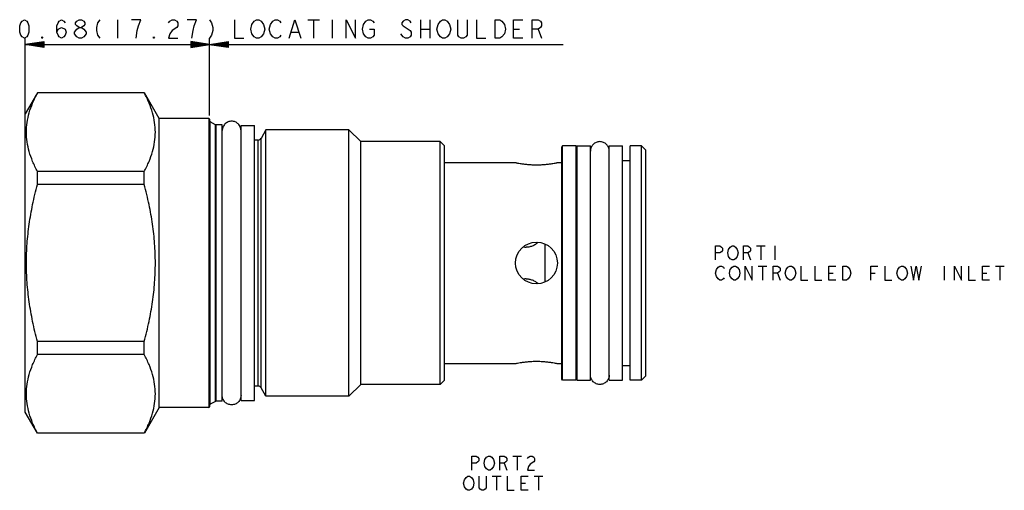
# Model space of a CAD drawing. Units: inches. Extents: x 3.97 to 7.64, y 3.41 to 5.16.
import ezdxf

# ---------------------------------------------------------------- set-up
doc = ezdxf.new("R2010")
doc.units = ezdxf.units.IN
doc.header["$LTSCALE"] = 0.64311
doc.header["$MEASUREMENT"] = 0
doc.layers.get('0').update_dxf_attribs({"linetype": 'CONTINUOUS'})
doc.layers.add('03__ASM_ALL_CURVES', color=7, linetype='CONTINUOUS')
doc.layers.add('THREAD', color=7, linetype='CONTINUOUS')

msp = doc.modelspace()

# ---------------------------------------------------------------- linework, layer by layer
at = {"color": 7, "linetype": 'CONTINUOUS'}
for p, q in [((4.0329, 4.8908), (3.9876, 4.8123)), ((4.0332, 4.8907), (4.0332, 4.8913)), ((4.4312, 4.8913), (4.0332, 4.8913)), ((4.4312, 4.8907), (4.0332, 4.8907)), ((4.4312, 4.8907), (4.4312, 4.8913)), ((4.4866, 4.7953), (4.4314, 4.8908)), ((3.9876, 3.7023), (3.9876, 4.8123)), ((4.4866, 3.7193), (4.4866, 4.7953)), ((4.6716, 4.7953), (4.4866, 4.7953)), ((4.6716, 4.7953), (4.6716, 3.7193)), ((4.6746, 4.7923), (4.6746, 3.7223)), ((4.6771, 3.7312), (4.6771, 4.7833)), ((4.696, 4.7718), (4.696, 4.7724)), ((4.696, 3.7421), (4.696, 4.7718)), ((4.6985, 3.7428), (4.6985, 4.7718)), ((4.7916, 3.7453), (4.7916, 4.7693)), ((4.7916, 4.7693), (4.8416, 4.7693)), ((4.8416, 3.7453), (4.8416, 4.7693)), ((5.5336, 3.8053), (5.5336, 4.7093)), ((5.5496, 4.6933), (5.5336, 4.7093)), ((5.5496, 3.8213), (5.5496, 4.6933)), ((5.9901, 4.6938), (5.9866, 4.6903)), ((5.9866, 3.8243), (5.9866, 4.6903)), ((5.9901, 3.8208), (5.9901, 4.6938)), ((6.0401, 4.6938), (5.9901, 4.6938)), ((6.0401, 3.8208), (6.0401, 4.6938)), ((6.0436, 4.6903), (6.0401, 4.6938)), ((6.0436, 3.8213), (6.0436, 4.6933)), ((6.0436, 4.6933), (6.0936, 4.6933)), ((6.0936, 3.8213), (6.0936, 4.6933)), ((6.1636, 3.8213), (6.1636, 4.6933)), ((6.1636, 4.6933), (6.2136, 4.6933)), ((6.2136, 3.8213), (6.2136, 4.6933)), ((6.2836, 4.6938), (6.2416, 4.6938)), ((6.2416, 3.8208), (6.2416, 4.6938)), ((6.2836, 3.8208), (6.2836, 4.6938)), ((6.2996, 4.6778), (6.2836, 4.6938)), ((6.2996, 3.8368), (6.2996, 4.6778)), ((5.5496, 4.6313), (5.8146, 4.6313)), ((5.9706, 4.6313), (5.9866, 4.6313)), ((6.2136, 4.6393), (6.2416, 4.6393)), ((4.0332, 4.5498), (4.0332, 4.5981)), ((4.4312, 4.5981), (4.0332, 4.5981)), ((4.4312, 4.5498), (4.4312, 4.5981)), ((4.4312, 4.5498), (4.0332, 4.5498)), ((5.9246, 4.1864), (5.9246, 4.3282)), ((4.0332, 3.9164), (4.0332, 3.9647)), ((4.4312, 3.9647), (4.0332, 3.9647)), ((4.4312, 3.9164), (4.4312, 3.9647)), ((4.4312, 3.9164), (4.0332, 3.9164)), ((5.5496, 3.8833), (5.8146, 3.8833)), ((5.9706, 3.8833), (5.9866, 3.8833)), ((6.2136, 3.8753), (6.2416, 3.8753)), ((5.5496, 3.8213), (5.5336, 3.8053)), ((5.9901, 3.8208), (5.9866, 3.8243)), ((6.0401, 3.8208), (5.9901, 3.8208)), ((6.0436, 3.8243), (6.0401, 3.8208)), ((6.0436, 3.8213), (6.0936, 3.8213)), ((6.1636, 3.8213), (6.2136, 3.8213)), ((6.2836, 3.8208), (6.2416, 3.8208)), ((6.2996, 3.8368), (6.2836, 3.8208)), ((4.7916, 3.7453), (4.8416, 3.7453)), ((4.4866, 3.7193), (4.4314, 3.6237)), ((4.6716, 3.7193), (4.4866, 3.7193)), ((4.0329, 3.6237), (3.9876, 3.7023)), ((4.0332, 3.6233), (4.0332, 3.6239)), ((4.4312, 3.6239), (4.0332, 3.6239)), ((4.4312, 3.6233), (4.0332, 3.6233)), ((4.4312, 3.6233), (4.4312, 3.6239))]:
    msp.add_line(p, q, dxfattribs=at)
msp.add_circle((5.8926, 4.2573), 0.078, dxfattribs=at)
for centre, radius, start, end in [((4.6716, 4.7923), 0.003, 0, 90), ((4.6796, 4.7877), 0.005, 180, 240), ((4.6985, 4.7768), 0.005, 240, 270), ((4.6985, 3.7378), 0.005, 90, 120), ((4.6716, 3.7223), 0.003, 270, 360), ((4.6796, 3.7269), 0.005, 120, 180)]:
    msp.add_arc(centre, radius, start, end, dxfattribs=at)
for points, start_tangent, end_tangent in [([(4.0332, 4.5981), (4.0153, 4.6357), (4.0025, 4.6722), (3.9946, 4.7083), (3.9919, 4.7444), (3.9946, 4.7805), (4.0025, 4.8166), (4.0153, 4.8531), (4.0332, 4.8907)], (-0.144304, 0.270857), (0.144304, 0.270857)), ([(4.4312, 4.5981), (4.4491, 4.6357), (4.4619, 4.6722), (4.4698, 4.7083), (4.4725, 4.7444), (4.4698, 4.7805), (4.4619, 4.8166), (4.449, 4.8531), (4.4312, 4.8907)], (0.144304, 0.270857), (-0.144304, 0.270857)), ([(4.7916, 4.7503), (4.7889, 4.7637), (4.7814, 4.775), (4.77, 4.7826), (4.7566, 4.7853), (4.7432, 4.7826), (4.7319, 4.775), (4.7243, 4.7637), (4.7216, 4.7503)], (0, 0.109941), (0, -0.109941)), ([(6.1636, 4.6743), (6.1609, 4.6877), (6.1534, 4.699), (6.142, 4.7066), (6.1286, 4.7093), (6.1152, 4.7066), (6.1039, 4.699), (6.0963, 4.6877), (6.0936, 4.6743)], (0, 0.109941), (0, -0.109941)), ([(5.8146, 4.6313), (5.8165, 4.6309), (5.8224, 4.6297), (5.8317, 4.6281), (5.8438, 4.6263), (5.8587, 4.6246), (5.8754, 4.6234), (5.8926, 4.623), (5.9098, 4.6234), (5.9265, 4.6246), (5.9414, 4.6263), (5.9535, 4.6281), (5.9628, 4.6297), (5.9687, 4.6309), (5.9706, 4.6313)], (0.153824, -0.032081), (0.153824, 0.032081)), ([(4.0332, 3.9647), (4.0153, 4.0398), (4.0025, 4.1128), (3.9946, 4.1851), (3.9919, 4.2573), (3.9946, 4.3295), (4.0025, 4.4017), (4.0153, 4.4747), (4.0332, 4.5498)], (-0.1525, 0.572482), (0.1525, 0.572482)), ([(4.4312, 3.9647), (4.4491, 4.0398), (4.4619, 4.1128), (4.4698, 4.1851), (4.4725, 4.2573), (4.4698, 4.3295), (4.4619, 4.4017), (4.449, 4.4747), (4.4312, 4.5498)], (0.1525, 0.572482), (-0.1525, 0.572482)), ([(5.8991, 4.3344), (5.8916, 4.3282), (5.8802, 4.3216), (5.8675, 4.3175), (5.8546, 4.3161)], (-0.035306, -0.034358), (-0.049187, 0)), ([(5.843, 4.3172), (5.8546, 4.3161)], (0.011446, -0.002158), (0.01162, 0)), ([(5.8546, 4.1984), (5.843, 4.1973)], (-0.011626, 0), (-0.011452, -0.00216)), ([(5.8546, 4.1984), (5.8675, 4.197), (5.8801, 4.1929), (5.8916, 4.1864), (5.8991, 4.1801)], (0.049183, 0), (0.035305, -0.034353)), ([(4.0332, 3.6239), (4.0153, 3.6614), (4.0025, 3.6979), (3.9946, 3.7341), (3.9919, 3.7702), (3.9946, 3.8062), (4.0025, 3.8424), (4.0153, 3.8789), (4.0332, 3.9164)], (-0.144304, 0.270857), (0.144304, 0.270857)), ([(4.4312, 3.6239), (4.4491, 3.6614), (4.4619, 3.6979), (4.4698, 3.7341), (4.4725, 3.7702), (4.4698, 3.8062), (4.4619, 3.8424), (4.449, 3.8789), (4.4312, 3.9164)], (0.144304, 0.270857), (-0.144304, 0.270857)), ([(5.8146, 3.8833), (5.8165, 3.8837), (5.8224, 3.8848), (5.8317, 3.8865), (5.8438, 3.8883), (5.8587, 3.8899), (5.8754, 3.8911), (5.8926, 3.8915), (5.9098, 3.8911), (5.9265, 3.8899), (5.9414, 3.8883), (5.9535, 3.8865), (5.9628, 3.8848), (5.9687, 3.8837), (5.9706, 3.8833)], (0.153824, 0.032081), (0.153824, -0.032081)), ([(6.1636, 3.8403), (6.1609, 3.8269), (6.1534, 3.8155), (6.142, 3.8079), (6.1286, 3.8053), (6.1152, 3.8079), (6.1039, 3.8155), (6.0963, 3.8269), (6.0936, 3.8403)], (0, -0.109941), (0, 0.109941)), ([(4.7916, 3.7643), (4.7889, 3.7509), (4.7814, 3.7395), (4.77, 3.7319), (4.7566, 3.7293), (4.7432, 3.7319), (4.7319, 3.7395), (4.7243, 3.7509), (4.7216, 3.7643)], (0, -0.109941), (0, 0.109941))]:
    msp.add_spline(points, degree=3, dxfattribs=dict(at, start_tangent=start_tangent, end_tangent=end_tangent))
at = {"layer": '03__ASM_ALL_CURVES', "color": 40, "linetype": 'CONTINUOUS'}
for p, q in [((3.967, 5.1401), (3.9713, 5.1517)), ((3.967, 5.117), (3.967, 5.1401)), ((3.9713, 5.1517), (3.9756, 5.1574)), ((3.9756, 5.1574), (3.9843, 5.1632)), ((3.9843, 5.1632), (3.993, 5.1574)), ((3.993, 5.1574), (3.9973, 5.1517)), ((3.9973, 5.1517), (4.0016, 5.1401)), ((4.0016, 5.1401), (4.0016, 5.117)), ((4.1057, 5.1401), (4.11, 5.1517)), ((4.1057, 5.117), (4.1057, 5.1401)), ((4.11, 5.1517), (4.1144, 5.1574)), ((4.1144, 5.1574), (4.123, 5.1632)), ((4.123, 5.1632), (4.1317, 5.1574)), ((4.1317, 5.1574), (4.136, 5.1517)), ((4.175, 5.1517), (4.1794, 5.1574)), ((4.175, 5.1459), (4.175, 5.1517)), ((4.1794, 5.1401), (4.175, 5.1459)), ((4.1794, 5.1574), (4.188, 5.1632)), ((4.188, 5.1343), (4.1794, 5.1401)), ((4.188, 5.1632), (4.1967, 5.1632)), ((4.1967, 5.1632), (4.2054, 5.1574)), ((4.2054, 5.1401), (4.1967, 5.1343)), ((4.2054, 5.1574), (4.2097, 5.1517)), ((4.2097, 5.1459), (4.2054, 5.1401)), ((4.2097, 5.1517), (4.2097, 5.1459)), ((4.2574, 5.1517), (4.2531, 5.1343)), ((4.2661, 5.1632), (4.2574, 5.1517)), ((4.3311, 5.1632), (4.3311, 5.0939)), ((4.4178, 5.1632), (4.3831, 5.1632)), ((4.4048, 5.1228), (4.4091, 5.1401)), ((4.4091, 5.1401), (4.4178, 5.1632)), ((4.5218, 5.1517), (4.5262, 5.1574)), ((4.5262, 5.1574), (4.5348, 5.1632)), ((4.5348, 5.1632), (4.5435, 5.1632)), ((4.5435, 5.1632), (4.5522, 5.1574)), ((4.5522, 5.1574), (4.5565, 5.1517)), ((4.5565, 5.1401), (4.5522, 5.1343)), ((4.5565, 5.1517), (4.5565, 5.1401)), ((4.6259, 5.1632), (4.5912, 5.1632)), ((4.6129, 5.1228), (4.6172, 5.1401)), ((4.6172, 5.1401), (4.6259, 5.1632)), ((4.6736, 5.1632), (4.6822, 5.1517)), ((4.6822, 5.1517), (4.6866, 5.1343)), ((4.7671, 5.1632), (4.7671, 5.0939)), ((4.8278, 5.1285), (4.8321, 5.1459)), ((4.8321, 5.1459), (4.8408, 5.1574)), ((4.8408, 5.1574), (4.8494, 5.1632)), ((4.8494, 5.1632), (4.8581, 5.1632)), ((4.8581, 5.1632), (4.8668, 5.1574)), ((4.8668, 5.1574), (4.8755, 5.1459)), ((4.8755, 5.1459), (4.8798, 5.1285)), ((4.8971, 5.1285), (4.9015, 5.1459)), ((4.9015, 5.1459), (4.9101, 5.1574)), ((4.9101, 5.1574), (4.9188, 5.1632)), ((4.9188, 5.1632), (4.9275, 5.1632)), ((4.9275, 5.1632), (4.9361, 5.1574)), ((4.9361, 5.1574), (4.9405, 5.1517)), ((4.9708, 5.0939), (4.9925, 5.1632)), ((4.9925, 5.1632), (5.0142, 5.0939)), ((5.0402, 5.1632), (5.0835, 5.1632)), ((5.0619, 5.1632), (5.0619, 5.0939)), ((5.1312, 5.1632), (5.1312, 5.0939)), ((5.1832, 5.0939), (5.1832, 5.1632)), ((5.1832, 5.1632), (5.2179, 5.0939)), ((5.2179, 5.0939), (5.2179, 5.1632)), ((5.2439, 5.1285), (5.2483, 5.1459)), ((5.2483, 5.1459), (5.2569, 5.1574)), ((5.2569, 5.1574), (5.2656, 5.1632)), ((5.2656, 5.1632), (5.2743, 5.1632)), ((5.2743, 5.1632), (5.2829, 5.1574)), ((5.2829, 5.1574), (5.2873, 5.1517)), ((5.3957, 5.1574), (5.3913, 5.1517)), ((5.3913, 5.1517), (5.3913, 5.1459)), ((5.3913, 5.1459), (5.3957, 5.1401)), ((5.4043, 5.1632), (5.3957, 5.1574)), ((5.3957, 5.1401), (5.4217, 5.1228)), ((5.413, 5.1632), (5.4043, 5.1632)), ((5.4217, 5.1574), (5.413, 5.1632)), ((5.426, 5.1517), (5.4217, 5.1574)), ((5.4607, 5.1632), (5.4607, 5.0939)), ((5.4954, 5.1632), (5.4954, 5.0939)), ((5.5214, 5.1285), (5.5257, 5.1459)), ((5.5257, 5.1459), (5.5344, 5.1574)), ((5.5344, 5.1574), (5.543, 5.1632)), ((5.543, 5.1632), (5.5517, 5.1632)), ((5.5517, 5.1632), (5.5604, 5.1574)), ((5.5604, 5.1574), (5.5691, 5.1459)), ((5.5691, 5.1459), (5.5734, 5.1285)), ((5.5994, 5.1054), (5.5994, 5.1632)), ((5.6341, 5.1632), (5.6341, 5.1054)), ((5.6688, 5.1632), (5.6688, 5.0939)), ((5.7381, 5.0939), (5.7381, 5.1632)), ((5.7381, 5.1632), (5.7555, 5.1632)), ((5.7555, 5.1632), (5.7641, 5.1574)), ((5.7641, 5.1574), (5.7728, 5.1459)), ((5.7728, 5.1459), (5.7771, 5.1285)), ((5.8075, 5.0939), (5.8075, 5.1632)), ((5.8075, 5.1632), (5.8422, 5.1632)), ((5.8768, 5.0939), (5.8768, 5.1632)), ((5.8768, 5.1632), (5.8985, 5.1632)), ((5.8985, 5.1632), (5.9072, 5.1574)), ((5.9072, 5.1574), (5.9115, 5.1517)), ((5.9115, 5.1401), (5.9072, 5.1343)), ((5.9115, 5.1517), (5.9115, 5.1401)), ((3.9713, 5.1054), (3.967, 5.117)), ((3.9756, 5.0996), (3.9713, 5.1054)), ((3.9843, 5.0939), (3.9756, 5.0996)), ((3.993, 5.0996), (3.9843, 5.0939)), ((3.9973, 5.1054), (3.993, 5.0996)), ((4.0016, 5.117), (3.9973, 5.1054)), ((4.0493, 5.0939), (4.0493, 5.0996)), ((4.0493, 5.0996), (4.0537, 5.0939)), ((4.1057, 5.117), (4.11, 5.1285)), ((4.11, 5.1054), (4.1057, 5.117)), ((4.11, 5.1285), (4.123, 5.1343)), ((4.1144, 5.0996), (4.11, 5.1054)), ((4.123, 5.0939), (4.1144, 5.0996)), ((4.123, 5.1343), (4.136, 5.1285)), ((4.1317, 5.0996), (4.123, 5.0939)), ((4.136, 5.1054), (4.1317, 5.0996)), ((4.136, 5.1285), (4.1404, 5.117)), ((4.1404, 5.117), (4.136, 5.1054)), ((4.1707, 5.117), (4.1794, 5.1285)), ((4.1707, 5.1112), (4.1707, 5.117)), ((4.1794, 5.0996), (4.1707, 5.1112)), ((4.1794, 5.1285), (4.188, 5.1343)), ((4.188, 5.0939), (4.1794, 5.0996)), ((4.188, 5.1343), (4.1967, 5.1343)), ((4.1967, 5.1343), (4.2054, 5.1285)), ((4.2054, 5.0996), (4.1967, 5.0939)), ((4.2054, 5.1285), (4.2141, 5.117)), ((4.2141, 5.1112), (4.2054, 5.0996)), ((4.2141, 5.117), (4.2141, 5.1112)), ((4.2531, 5.1343), (4.2531, 5.1228)), ((4.2531, 5.1228), (4.2574, 5.1054)), ((4.2574, 5.1054), (4.2661, 5.0939)), ((4.4005, 5.0939), (4.4048, 5.1228)), ((4.4655, 5.0939), (4.4655, 5.0996)), ((4.4655, 5.0996), (4.4698, 5.0939)), ((4.5262, 5.1112), (4.5218, 5.0939)), ((4.5348, 5.1228), (4.5262, 5.1112)), ((4.5522, 5.1343), (4.5348, 5.1228)), ((4.6085, 5.0939), (4.6129, 5.1228)), ((4.6822, 5.1054), (4.6736, 5.0939)), ((4.6866, 5.1228), (4.6822, 5.1054)), ((4.6866, 5.1343), (4.6866, 5.1228)), ((4.8321, 5.1112), (4.8278, 5.1285)), ((4.8408, 5.0996), (4.8321, 5.1112)), ((4.8494, 5.0939), (4.8408, 5.0996)), ((4.8668, 5.0996), (4.8581, 5.0939)), ((4.8755, 5.1112), (4.8668, 5.0996)), ((4.8798, 5.1285), (4.8755, 5.1112)), ((4.9015, 5.1112), (4.8971, 5.1285)), ((4.9101, 5.0996), (4.9015, 5.1112)), ((4.9188, 5.0939), (4.9101, 5.0996)), ((4.9361, 5.0996), (4.9275, 5.0939)), ((4.9405, 5.1054), (4.9361, 5.0996)), ((4.9795, 5.117), (5.0055, 5.117)), ((5.2483, 5.1112), (5.2439, 5.1285)), ((5.2569, 5.0996), (5.2483, 5.1112)), ((5.2656, 5.0939), (5.2569, 5.0996)), ((5.2699, 5.1285), (5.2873, 5.1285)), ((5.2829, 5.0996), (5.2743, 5.0939)), ((5.2873, 5.1054), (5.2829, 5.0996)), ((5.2873, 5.1285), (5.2873, 5.1054)), ((5.3957, 5.0996), (5.387, 5.1112)), ((5.4043, 5.0939), (5.3957, 5.0996)), ((5.4217, 5.0996), (5.413, 5.0939)), ((5.4217, 5.1228), (5.426, 5.117)), ((5.426, 5.1054), (5.4217, 5.0996)), ((5.426, 5.117), (5.426, 5.1054)), ((5.4607, 5.1285), (5.4954, 5.1285)), ((5.5257, 5.1112), (5.5214, 5.1285)), ((5.5344, 5.0996), (5.5257, 5.1112)), ((5.543, 5.0939), (5.5344, 5.0996)), ((5.5604, 5.0996), (5.5517, 5.0939)), ((5.5691, 5.1112), (5.5604, 5.0996)), ((5.5734, 5.1285), (5.5691, 5.1112)), ((5.6037, 5.0996), (5.5994, 5.1054)), ((5.6124, 5.0939), (5.6037, 5.0996)), ((5.6297, 5.0996), (5.6211, 5.0939)), ((5.6341, 5.1054), (5.6297, 5.0996)), ((5.7641, 5.0996), (5.7555, 5.0939)), ((5.7728, 5.1112), (5.7641, 5.0996)), ((5.7771, 5.1285), (5.7728, 5.1112)), ((5.8075, 5.1285), (5.8292, 5.1285)), ((5.8985, 5.1285), (5.8768, 5.1285)), ((5.9072, 5.1343), (5.8985, 5.1285)), ((5.8985, 5.1285), (5.9115, 5.0939)), ((3.9876, 4.8123), (3.9876, 5.0939)), ((3.9876, 5.0707), (4.057, 5.0823)), ((4.057, 5.0804), (3.9876, 5.0707)), ((4.057, 5.0785), (3.9876, 5.0707)), ((4.057, 5.0765), (3.9876, 5.0707)), ((4.057, 5.0746), (3.9876, 5.0707)), ((4.057, 5.0727), (3.9876, 5.0707)), ((4.057, 5.0611), (3.9876, 5.0707)), ((4.057, 5.0592), (3.9876, 5.0707)), ((4.057, 5.0669), (3.9876, 5.0707)), ((4.057, 5.065), (3.9876, 5.0707)), ((4.057, 5.063), (3.9876, 5.0707)), ((3.9876, 5.0707), (5.9924, 5.0707)), ((4.057, 5.0688), (3.9876, 5.0707)), ((4.0537, 5.0939), (4.0493, 5.0939)), ((4.057, 5.0823), (4.057, 5.0592)), ((4.1967, 5.0939), (4.188, 5.0939)), ((4.4698, 5.0939), (4.4655, 5.0939)), ((4.5218, 5.0939), (4.5565, 5.0939)), ((4.6052, 5.0823), (4.6052, 5.0592)), ((4.744, 5.0592), (4.6052, 5.0823)), ((4.6052, 5.0592), (4.744, 5.0823)), ((4.6052, 5.0804), (4.744, 5.0611)), ((4.6052, 5.0611), (4.744, 5.0804)), ((4.6052, 5.0785), (4.744, 5.063)), ((4.6052, 5.063), (4.744, 5.0785)), ((4.6052, 5.0765), (4.744, 5.065)), ((4.6052, 5.065), (4.744, 5.0765)), ((4.6052, 5.0746), (4.744, 5.0669)), ((4.6052, 5.0669), (4.744, 5.0746)), ((4.6052, 5.0688), (4.744, 5.0727)), ((4.6052, 5.0727), (4.744, 5.0688)), ((4.6746, 4.8068), (4.6746, 5.0939)), ((4.744, 5.0823), (4.744, 5.0592)), ((4.7671, 5.0939), (4.8018, 5.0939)), ((4.8581, 5.0939), (4.8494, 5.0939)), ((4.9275, 5.0939), (4.9188, 5.0939)), ((5.2743, 5.0939), (5.2656, 5.0939)), ((5.413, 5.0939), (5.4043, 5.0939)), ((5.5517, 5.0939), (5.543, 5.0939)), ((5.6211, 5.0939), (5.6124, 5.0939)), ((5.6688, 5.0939), (5.7034, 5.0939)), ((5.7555, 5.0939), (5.7381, 5.0939)), ((5.8422, 5.0939), (5.8075, 5.0939)), ((6.5596, 4.3208), (6.5759, 4.3208)), ((6.5596, 4.2688), (6.5596, 4.3208)), ((6.5759, 4.2948), (6.5596, 4.2948)), ((6.5759, 4.3208), (6.5824, 4.3165)), ((6.5824, 4.2992), (6.5759, 4.2948)), ((6.5824, 4.3165), (6.5856, 4.3122)), ((6.5856, 4.3035), (6.5824, 4.2992)), ((6.5856, 4.3122), (6.5856, 4.3035)), ((6.6051, 4.2948), (6.6084, 4.3078)), ((6.6084, 4.2818), (6.6051, 4.2948)), ((6.6084, 4.3078), (6.6149, 4.3165)), ((6.6149, 4.3165), (6.6214, 4.3208)), ((6.6214, 4.3208), (6.6279, 4.3208)), ((6.6279, 4.3208), (6.6344, 4.3165)), ((6.6344, 4.3165), (6.6409, 4.3078)), ((6.6409, 4.3078), (6.6441, 4.2948)), ((6.6441, 4.2948), (6.6409, 4.2818)), ((6.6636, 4.3208), (6.6799, 4.3208)), ((6.6636, 4.2688), (6.6636, 4.3208)), ((6.6799, 4.2948), (6.6636, 4.2948)), ((6.6799, 4.3208), (6.6864, 4.3165)), ((6.6864, 4.2992), (6.6799, 4.2948)), ((6.6799, 4.2948), (6.6897, 4.2688)), ((6.6864, 4.3165), (6.6897, 4.3122)), ((6.6897, 4.3035), (6.6864, 4.2992)), ((6.6897, 4.3122), (6.6897, 4.3035)), ((6.7124, 4.3208), (6.7449, 4.3208)), ((6.7287, 4.3208), (6.7287, 4.2688)), ((6.7807, 4.3208), (6.7807, 4.2688)), ((6.6149, 4.2732), (6.6084, 4.2818)), ((6.6214, 4.2688), (6.6149, 4.2732)), ((6.6279, 4.2688), (6.6214, 4.2688)), ((6.6344, 4.2732), (6.6279, 4.2688)), ((6.6409, 4.2818), (6.6344, 4.2732)), ((6.5596, 4.2197), (6.5629, 4.2327)), ((6.5629, 4.2067), (6.5596, 4.2197)), ((6.5629, 4.2327), (6.5694, 4.2414)), ((6.5694, 4.2414), (6.5759, 4.2457)), ((6.5759, 4.2457), (6.5824, 4.2457)), ((6.5824, 4.2457), (6.5889, 4.2414)), ((6.5889, 4.2414), (6.5921, 4.237)), ((6.6116, 4.2197), (6.6149, 4.2327)), ((6.6149, 4.2067), (6.6116, 4.2197)), ((6.6149, 4.2327), (6.6214, 4.2414)), ((6.6214, 4.2414), (6.6279, 4.2457)), ((6.6279, 4.2457), (6.6344, 4.2457)), ((6.6344, 4.2457), (6.6409, 4.2414)), ((6.6409, 4.2414), (6.6474, 4.2327)), ((6.6474, 4.2327), (6.6506, 4.2197)), ((6.6506, 4.2197), (6.6474, 4.2067)), ((6.6701, 4.2457), (6.6962, 4.1937)), ((6.6701, 4.1937), (6.6701, 4.2457)), ((6.6962, 4.1937), (6.6962, 4.2457)), ((6.7189, 4.2457), (6.7514, 4.2457)), ((6.7352, 4.2457), (6.7352, 4.1937)), ((6.7742, 4.2457), (6.7904, 4.2457)), ((6.7742, 4.1937), (6.7742, 4.2457)), ((6.7904, 4.2197), (6.7742, 4.2197)), ((6.7904, 4.2457), (6.7969, 4.2414)), ((6.7969, 4.224), (6.7904, 4.2197)), ((6.7904, 4.2197), (6.8002, 4.1937)), ((6.7969, 4.2414), (6.8002, 4.237)), ((6.8002, 4.2284), (6.7969, 4.224)), ((6.8002, 4.237), (6.8002, 4.2284)), ((6.8197, 4.2197), (6.823, 4.2327)), ((6.823, 4.2067), (6.8197, 4.2197)), ((6.823, 4.2327), (6.8295, 4.2414)), ((6.8295, 4.2414), (6.836, 4.2457)), ((6.836, 4.2457), (6.8425, 4.2457)), ((6.8425, 4.2457), (6.849, 4.2414)), ((6.849, 4.2414), (6.8555, 4.2327)), ((6.8555, 4.2327), (6.8587, 4.2197)), ((6.8587, 4.2197), (6.8555, 4.2067)), ((6.8782, 4.2457), (6.8782, 4.1937)), ((6.9302, 4.2457), (6.9302, 4.1937)), ((6.9823, 4.2457), (7.0083, 4.2457)), ((6.9823, 4.1937), (6.9823, 4.2457)), ((6.9823, 4.2197), (6.9985, 4.2197)), ((7.0343, 4.2457), (7.0473, 4.2457)), ((7.0343, 4.1937), (7.0343, 4.2457)), ((7.0473, 4.2457), (7.0538, 4.2414)), ((7.0538, 4.2414), (7.0603, 4.2327)), ((7.0603, 4.2327), (7.0635, 4.2197)), ((7.0635, 4.2197), (7.0603, 4.2067)), ((7.1383, 4.2457), (7.1643, 4.2457)), ((7.1383, 4.1937), (7.1383, 4.2457)), ((7.1383, 4.2197), (7.1546, 4.2197)), ((7.1903, 4.2457), (7.1903, 4.1937)), ((7.2359, 4.2197), (7.2391, 4.2327)), ((7.2391, 4.2067), (7.2359, 4.2197)), ((7.2391, 4.2327), (7.2456, 4.2414)), ((7.2456, 4.2414), (7.2521, 4.2457)), ((7.2521, 4.2457), (7.2586, 4.2457)), ((7.2586, 4.2457), (7.2651, 4.2414)), ((7.2651, 4.2414), (7.2716, 4.2327)), ((7.2716, 4.2327), (7.2749, 4.2197)), ((7.2749, 4.2197), (7.2716, 4.2067)), ((7.2879, 4.2457), (7.2976, 4.1937)), ((7.2976, 4.1937), (7.3074, 4.2457)), ((7.3074, 4.2457), (7.3171, 4.1937)), ((7.3171, 4.1937), (7.3269, 4.2457)), ((7.4114, 4.2457), (7.4114, 4.1937)), ((7.4504, 4.2457), (7.4765, 4.1937)), ((7.4504, 4.1937), (7.4504, 4.2457)), ((7.4765, 4.1937), (7.4765, 4.2457)), ((7.5025, 4.2457), (7.5025, 4.1937)), ((7.5545, 4.2457), (7.5805, 4.2457)), ((7.5545, 4.1937), (7.5545, 4.2457)), ((7.5545, 4.2197), (7.5707, 4.2197)), ((7.6033, 4.2457), (7.6358, 4.2457)), ((7.6195, 4.2457), (7.6195, 4.1937)), ((6.5694, 4.198), (6.5629, 4.2067)), ((6.5759, 4.1937), (6.5694, 4.198)), ((6.5824, 4.1937), (6.5759, 4.1937)), ((6.5889, 4.198), (6.5824, 4.1937)), ((6.5921, 4.2024), (6.5889, 4.198)), ((6.6214, 4.198), (6.6149, 4.2067)), ((6.6279, 4.1937), (6.6214, 4.198)), ((6.6344, 4.1937), (6.6279, 4.1937)), ((6.6409, 4.198), (6.6344, 4.1937)), ((6.6474, 4.2067), (6.6409, 4.198)), ((6.8295, 4.198), (6.823, 4.2067)), ((6.836, 4.1937), (6.8295, 4.198)), ((6.8425, 4.1937), (6.836, 4.1937)), ((6.849, 4.198), (6.8425, 4.1937)), ((6.8555, 4.2067), (6.849, 4.198)), ((6.8782, 4.1937), (6.9042, 4.1937)), ((6.9302, 4.1937), (6.9563, 4.1937)), ((7.0083, 4.1937), (6.9823, 4.1937)), ((7.0473, 4.1937), (7.0343, 4.1937)), ((7.0538, 4.198), (7.0473, 4.1937)), ((7.0603, 4.2067), (7.0538, 4.198)), ((7.1903, 4.1937), (7.2164, 4.1937)), ((7.2456, 4.198), (7.2391, 4.2067)), ((7.2521, 4.1937), (7.2456, 4.198)), ((7.2586, 4.1937), (7.2521, 4.1937)), ((7.2651, 4.198), (7.2586, 4.1937)), ((7.2716, 4.2067), (7.2651, 4.198)), ((7.5025, 4.1937), (7.5285, 4.1937)), ((7.5805, 4.1937), (7.5545, 4.1937)), ((5.6516, 3.5383), (5.6678, 3.5383)), ((5.6516, 3.4862), (5.6516, 3.5383)), ((5.6678, 3.5383), (5.6743, 3.5339)), ((5.6743, 3.5339), (5.6776, 3.5296)), ((5.6776, 3.5296), (5.6776, 3.5209)), ((5.6971, 3.5123), (5.7003, 3.5253)), ((5.7003, 3.5253), (5.7068, 3.5339)), ((5.7068, 3.5339), (5.7133, 3.5383)), ((5.7133, 3.5383), (5.7198, 3.5383)), ((5.7198, 3.5383), (5.7263, 3.5339)), ((5.7263, 3.5339), (5.7328, 3.5253)), ((5.7328, 3.5253), (5.7361, 3.5123)), ((5.7556, 3.5383), (5.7719, 3.5383)), ((5.7556, 3.4862), (5.7556, 3.5383)), ((5.7719, 3.5383), (5.7784, 3.5339)), ((5.7784, 3.5339), (5.7816, 3.5296)), ((5.7816, 3.5296), (5.7816, 3.5209)), ((5.8044, 3.5383), (5.8369, 3.5383)), ((5.8206, 3.5383), (5.8206, 3.4862)), ((5.8596, 3.5296), (5.8629, 3.5339)), ((5.8629, 3.5339), (5.8694, 3.5383)), ((5.8694, 3.5383), (5.8759, 3.5383)), ((5.8759, 3.5383), (5.8824, 3.5339)), ((5.8824, 3.5339), (5.8856, 3.5296)), ((5.8856, 3.5296), (5.8856, 3.5209)), ((5.6678, 3.5123), (5.6516, 3.5123)), ((5.6743, 3.5166), (5.6678, 3.5123)), ((5.6776, 3.5209), (5.6743, 3.5166)), ((5.7003, 3.4993), (5.6971, 3.5123)), ((5.7068, 3.4906), (5.7003, 3.4993)), ((5.7133, 3.4862), (5.7068, 3.4906)), ((5.7198, 3.4862), (5.7133, 3.4862)), ((5.7263, 3.4906), (5.7198, 3.4862)), ((5.7328, 3.4993), (5.7263, 3.4906)), ((5.7361, 3.5123), (5.7328, 3.4993)), ((5.7719, 3.5123), (5.7556, 3.5123)), ((5.7784, 3.5166), (5.7719, 3.5123)), ((5.7719, 3.5123), (5.7816, 3.4862)), ((5.7816, 3.5209), (5.7784, 3.5166)), ((5.8629, 3.4993), (5.8596, 3.4862)), ((5.8596, 3.4862), (5.8856, 3.4862)), ((5.8694, 3.5079), (5.8629, 3.4993)), ((5.8824, 3.5166), (5.8694, 3.5079)), ((5.8856, 3.5209), (5.8824, 3.5166)), ((5.6207, 3.4371), (5.6239, 3.4501)), ((5.6239, 3.4501), (5.6304, 3.4588)), ((5.6304, 3.4588), (5.6369, 3.4631)), ((5.6369, 3.4631), (5.6434, 3.4631)), ((5.6434, 3.4631), (5.6499, 3.4588)), ((5.6499, 3.4588), (5.6564, 3.4501)), ((5.6564, 3.4501), (5.6597, 3.4371)), ((5.6792, 3.4198), (5.6792, 3.4631)), ((5.7052, 3.4631), (5.7052, 3.4198)), ((5.728, 3.4631), (5.7605, 3.4631)), ((5.7442, 3.4631), (5.7442, 3.4111)), ((5.7832, 3.4631), (5.7832, 3.4111)), ((5.8353, 3.4631), (5.8613, 3.4631)), ((5.8353, 3.4111), (5.8353, 3.4631)), ((5.884, 3.4631), (5.9165, 3.4631)), ((5.9003, 3.4631), (5.9003, 3.4111)), ((5.6239, 3.4241), (5.6207, 3.4371)), ((5.6304, 3.4154), (5.6239, 3.4241)), ((5.6369, 3.4111), (5.6304, 3.4154)), ((5.6499, 3.4154), (5.6434, 3.4111)), ((5.6564, 3.4241), (5.6499, 3.4154)), ((5.6597, 3.4371), (5.6564, 3.4241)), ((5.6824, 3.4154), (5.6792, 3.4198)), ((5.6889, 3.4111), (5.6824, 3.4154)), ((5.702, 3.4154), (5.6955, 3.4111)), ((5.7052, 3.4198), (5.702, 3.4154)), ((5.8353, 3.4371), (5.8515, 3.4371)), ((5.6434, 3.4111), (5.6369, 3.4111)), ((5.6955, 3.4111), (5.6889, 3.4111)), ((5.7832, 3.4111), (5.8092, 3.4111)), ((5.8613, 3.4111), (5.8353, 3.4111))]:
    msp.add_line(p, q, dxfattribs=at)
at = {"layer": 'THREAD', "color": 7, "linetype": 'CONTINUOUS'}
for p, q in [((4.696, 4.7724), (4.6771, 4.7833)), ((4.7216, 4.7718), (4.6985, 4.7718)), ((4.7216, 3.7428), (4.7216, 4.7718)), ((4.8845, 4.7533), (4.8662, 4.7215)), ((4.8845, 3.7613), (4.8845, 4.7533)), ((5.1936, 4.7533), (4.8845, 4.7533)), ((5.1936, 3.7613), (5.1936, 4.7533)), ((5.2376, 4.7093), (5.1936, 4.7533)), ((4.8554, 4.7153), (4.8416, 4.7153)), ((4.8554, 3.7993), (4.8554, 4.7153)), ((4.8662, 3.793), (4.8662, 4.7215)), ((5.2376, 3.8053), (5.2376, 4.7093)), ((5.5336, 4.7093), (5.2376, 4.7093)), ((4.8554, 3.7993), (4.8416, 3.7993)), ((4.8845, 3.7613), (4.8662, 3.793)), ((5.2376, 3.8053), (5.1936, 3.7613)), ((5.5336, 3.8053), (5.2376, 3.8053)), ((4.7216, 3.7428), (4.6985, 3.7428)), ((5.1936, 3.7613), (4.8845, 3.7613)), ((4.696, 3.7421), (4.6771, 3.7312))]:
    msp.add_line(p, q, dxfattribs=at)
for centre, start, end in [((4.8554, 4.7278), 270, 330), ((4.8554, 3.7868), 30, 90)]:
    msp.add_arc(centre, 0.0125, start, end, dxfattribs=at)

doc.saveas('drawing.dxf')
